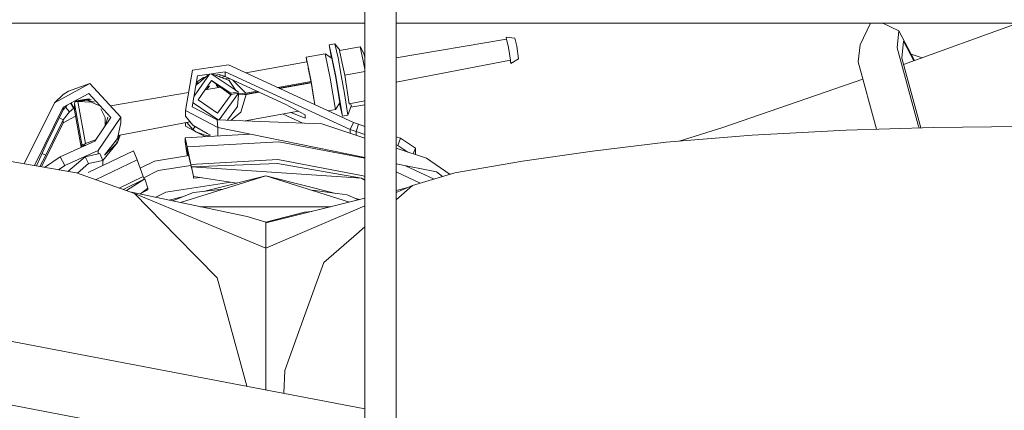
# Model space of a CAD drawing. Units: millimetres. Extents: x -1525 to 1867, y 169 to 4027.
# Drawn here: x 67 to 267, y 1417 to 1497 of the extents above; entities that cross this region are included whole.
import ezdxf

# ---------------------------------------------------------------- set-up
doc = ezdxf.new("R2010")
doc.units = ezdxf.units.MM
doc.layers.add('1', color=7, linetype='Continuous', true_color=0xffffff)
doc.styles.add('blockfont', font='simplex.shx')
doc.dimstyles.get("Standard").update_dxf_attribs({"dimtxt": 0.18, "dimasz": 0.18, "dimexe": 0.18, "dimexo": 0.0625, "dimgap": 0.09, "dimtad": 0, "dimtih": 1, "dimtoh": 1, "dimdec": 4, "dimzin": 0, "dimdsep": 46, "dimtxsty": 'Standard', "dimcen": 0.09, "dimadec": 0, "dimazin": 0, "dimtfac": 1, "dimtdec": 4, "dimtofl": 0, "dimtmove": 0, "dimatfit": 3, "dimfxl": 1, "dimtolj": 1, "dimtzin": 0, "dimarcsym": 0})

# ---------------------------------------------------------------- blocks, each defined once
blk = doc.blocks.new('_U0')
at = {"layer": '1', "color": 18, "lineweight": 13}
for p, q in [((1.5875, 3750.201314), (1741.625797, 3750.201314)), ((1738.450797, 3750.201314), (1738.450797, 2624.375679)), ((1635.117463, 2522.788179), (1610.117463, 2522.788179)), ((1610.117463, 2522.788179), (1610.117463, 2429.038179)), ((1866.78413, 2522.788179), (1841.78413, 2522.788179)), ((1866.78413, 2429.038179), (1866.78413, 2522.788179)), ((1610.117463, 2429.038179), (1635.117463, 2429.038179)), ((1841.78413, 2429.038179), (1866.78413, 2429.038179)), ((1738.450797, 1301.625043), (1738.450797, 2427.450679)), ((414.337506, 1301.625043), (1741.625797, 1301.625043))]:
    blk.add_line(p, q, dxfattribs=at)
at = {"layer": '1', "color": 18, "lineweight": 70}
for points in [[(1738.450797, 3750.201314), (1751.848256, 3700.201364), (1725.053337, 3700.201265)], [(1738.450797, 1301.625043), (1725.053337, 1351.624994), (1751.848256, 1351.625092)]]:
    blk.add_solid(points, dxfattribs=at)
at = {"layer": '1', "color": 18, "linetype": 'Continuous', "lineweight": 13, "char_height": 50, "attachment_point": 7, "line_spacing_factor": 0.903614, "style": 'blockfont'}
for s, insert in [('\\W1.3125;96.4', (1634.642463, 2558.892345)), ('\\W1.1743;2449', (1634.642463, 2437.017345))]:
    blk.add_mtext(s, dxfattribs=dict(at, insert=insert))

msp = doc.modelspace()

# ---------------------------------------------------------------- linework, layer by layer
at = {"layer": '1', "color": 18, "linetype": 'Continuous', "lineweight": 13}
for p, q in [((136.919767, 1547.859907), (136.919767, 1412.98595)), ((143.269777, 1547.859907), (143.269777, 1412.98595)), ((-334.882253, 1507.630011), (136.919767, 1417.605047)), ((-337.931663, 1495.282769), (130.39197, 1405.921537)), ((136.919767, 1495.800018), (-272.883732, 1495.800018)), ((420.288721, 1495.800018), (143.269777, 1495.800018)), ((237.400264, 1491.413831), (239.49173, 1495.800018)), ((241.987431, 1495.800018), (245.273545, 1494.259357)), ((245.273545, 1494.259357), (244.884983, 1490.822673)), ((248.433091, 1488.223546), (245.273545, 1494.259357)), ((269.396757, 1495.800018), (246.18958, 1487.41272)), ((165.688157, 1492.539286), (143.269777, 1488.774945)), ((165.583849, 1492.981314), (165.688157, 1492.539286)), ((165.665794, 1492.535531), (165.583849, 1492.981314)), ((167.351365, 1492.734432), (165.583849, 1492.981314)), ((166.077435, 1490.889668), (165.688157, 1492.539286)), ((167.351365, 1492.734432), (167.736366, 1491.102934)), ((246.223569, 1492.151498), (245.834991, 1488.714814)), ((248.304115, 1488.176933), (246.223569, 1492.151498)), ((129.710913, 1491.394043), (130.835354, 1491.597533)), ((129.710913, 1491.394043), (130.145367, 1488.728801)), ((131.042048, 1485.076666), (129.710913, 1491.394043)), ((130.835354, 1491.597533), (131.959664, 1490.283717)), ((131.501049, 1488.776445), (130.835354, 1491.597533)), ((135.964602, 1491.00852), (131.776601, 1490.250587)), ((131.776601, 1490.250587), (132.336497, 1487.715959)), ((135.964602, 1491.00852), (136.497185, 1488.469004)), ((135.964602, 1491.00852), (136.211306, 1490.661859)), ((136.750758, 1489.615678), (136.211306, 1490.661859)), ((166.077435, 1490.889668), (166.466385, 1488.305688)), ((167.736366, 1491.102934), (168.12104, 1488.547444)), ((237.400264, 1491.413831), (237.011686, 1487.977147)), ((244.884983, 1490.822673), (249.159098, 1475.127458)), ((112.810007, 1485.719085), (125.202374, 1487.944596)), ((128.879294, 1489.597559), (125.006184, 1488.896608)), ((125.006184, 1488.896608), (126.044437, 1483.96933)), ((125.006184, 1488.896608), (125.162538, 1487.937441)), ((125.165701, 1488.028764), (125.184127, 1487.941319)), ((125.165701, 1488.028764), (125.180074, 1487.940591)), ((128.879294, 1489.597559), (129.917532, 1484.670162)), ((130.208835, 1488.68525), (128.879294, 1489.597559)), ((131.041929, 1484.731555), (130.208835, 1488.68525)), ((132.16646, 1485.156536), (131.501049, 1488.776445)), ((136.497185, 1488.469004), (136.919767, 1486.454004)), ((136.919767, 1488.899431), (136.750758, 1489.615678)), ((166.466385, 1488.305688), (143.269777, 1483.844295)), ((166.444119, 1488.301405), (166.570604, 1487.61332)), ((166.570604, 1487.61332), (166.466385, 1488.305688)), ((168.12104, 1488.547444), (166.570604, 1487.61332)), ((237.011686, 1487.977147), (240.737594, 1474.29513)), ((245.834991, 1488.714814), (249.689188, 1474.561705)), ((250.011441, 1488.793977), (247.748895, 1489.530595)), ((101.97451, 1486.268758), (100.560509, 1478.058219)), ((109.289467, 1487.341404), (101.97451, 1486.268758)), ((103.022613, 1485.102534), (108.626157, 1485.924124)), ((108.626157, 1485.924124), (108.625837, 1484.985947)), ((108.626157, 1485.924124), (133.957267, 1474.25127)), ((109.289467, 1487.341404), (134.620592, 1475.66843)), ((125.453004, 1486.665293), (126.044393, 1483.858704)), ((132.880569, 1485.253095), (132.336497, 1487.715959)), ((136.919767, 1485.98407), (132.880569, 1485.253095)), ((103.022613, 1485.102534), (101.93944, 1478.812933)), ((105.433563, 1485.456027), (102.31213, 1480.977011)), ((102.752906, 1483.253934), (105.076949, 1485.23322)), ((103.022225, 1483.965277), (102.924954, 1483.400459)), ((104.218237, 1484.756946), (103.022225, 1483.965277)), ((103.118315, 1480.253815), (105.845734, 1484.167456)), ((103.893299, 1484.541862), (104.001989, 1484.317724)), ((104.607927, 1484.833775), (104.218237, 1484.756946)), ((105.791828, 1485.508556), (111.264907, 1481.856227)), ((105.845734, 1484.167456), (109.764919, 1481.584787)), ((105.845734, 1484.167456), (109.741436, 1481.241601)), ((105.907565, 1485.525525), (109.41916, 1484.168768)), ((107.375734, 1485.379457), (106.653938, 1485.237153)), ((108.625837, 1484.985947), (107.375734, 1485.379457)), ((107.597365, 1485.309692), (107.522627, 1484.901522)), ((107.755832, 1484.811419), (108.654391, 1484.972789)), ((108.285824, 1484.606649), (109.301083, 1484.50303)), ((108.625837, 1484.985947), (120.796651, 1479.377508)), ((109.301083, 1484.50303), (109.779756, 1484.454209)), ((110.803213, 1482.164327), (109.41916, 1484.168768)), ((110.186641, 1484.266712), (112.813421, 1481.580257)), ((119.25984, 1482.746902), (126.02134, 1483.970568)), ((126.044437, 1483.96933), (126.810911, 1479.267252)), ((129.917532, 1484.670162), (130.955294, 1478.303909)), ((131.041929, 1484.731555), (131.874651, 1479.623198)), ((131.042048, 1485.076666), (132.372573, 1476.914406)), ((132.16646, 1485.156536), (132.831872, 1481.536746)), ((132.880569, 1485.253095), (133.759171, 1479.465246)), ((237.969726, 1484.459099), (209.561333, 1474.637866)), ((73.955029, 1479.662299), (81.174113, 1483.566761)), ((76.82763, 1481.979489), (75.714178, 1481.348276)), ((76.82763, 1481.979489), (81.174113, 1483.566761)), ((81.174113, 1483.566761), (87.451659, 1476.743936)), ((107.670081, 1482.797286), (104.522541, 1482.268773)), ((104.837175, 1482.321604), (104.92669, 1482.408046)), ((105.410703, 1483.011841), (104.903039, 1482.814759)), ((104.92669, 1482.408046), (105.112374, 1482.587337)), ((105.410703, 1483.011841), (105.112374, 1482.587337)), ((107.387716, 1483.009356), (106.771439, 1483.212471)), ((106.950969, 1483.026981), (106.771439, 1483.212471)), ((107.242818, 1482.725543), (106.950969, 1483.026981)), ((107.079995, 1483.110776), (107.07745, 1483.106732)), ((107.07745, 1483.106732), (107.096144, 1483.105453)), ((112.813421, 1481.580257), (115.113264, 1481.996473)), ((126.056036, 1483.787279), (119.555208, 1482.610792)), ((119.658905, 1482.563007), (126.066577, 1483.722609)), ((126.044393, 1483.858704), (126.608061, 1480.400797)), ((73.955029, 1479.662299), (75.714178, 1481.348276)), ((75.779915, 1478.775501), (80.936402, 1481.564283)), ((80.936015, 1480.420708), (77.979526, 1479.965116)), ((78.181364, 1479.932427), (78.019977, 1479.533672)), ((78.1902, 1479.933262), (78.181364, 1479.932427)), ((78.184098, 1479.932189), (78.181364, 1479.932427)), ((78.405775, 1479.914546), (78.184098, 1479.932189)), ((79.355372, 1480.074219), (78.1902, 1479.933262)), ((78.405775, 1479.914546), (78.584462, 1479.90036)), ((78.497325, 1479.970416), (78.473274, 1480.041202)), ((78.584462, 1479.90036), (80.37214, 1480.303526)), ((80.615282, 1480.166554), (78.749336, 1479.887128)), ((82.068391, 1479.758739), (80.37214, 1480.303526)), ((81.449896, 1480.327606), (80.612563, 1480.226309)), ((81.90605, 1479.576826), (80.615282, 1480.166554)), ((81.064568, 1480.28099), (80.936015, 1480.420708)), ((80.936402, 1481.564283), (85.420363, 1476.690888)), ((101.18925, 1481.709069), (85.333024, 1479.0466)), ((103.118315, 1480.253815), (107.062623, 1477.547526)), ((109.810494, 1481.336832), (107.062623, 1477.547526)), ((107.417247, 1476.173222), (111.310482, 1481.608271)), ((109.764919, 1481.584787), (109.76481, 1481.273833)), ((111.264907, 1481.856227), (109.764919, 1481.584787)), ((111.310482, 1481.608271), (109.810494, 1481.336832)), ((111.1378, 1478.923201), (111.310363, 1481.247902)), ((111.264907, 1481.856227), (111.264822, 1481.600009)), ((111.310363, 1481.247902), (111.310482, 1481.608271)), ((111.310363, 1481.247902), (112.858996, 1481.332421)), ((111.310446, 1481.498345), (112.813421, 1481.580257)), ((112.858996, 1481.332421), (111.75064, 1477.764368)), ((112.214164, 1481.297228), (112.81088, 1481.390238)), ((115.408629, 1481.860365), (112.81088, 1481.390238)), ((112.858996, 1481.332421), (115.512301, 1481.812592)), ((132.831872, 1481.536746), (133.497015, 1477.117896)), ((136.919767, 1480.037242), (133.759171, 1479.465246)), ((67.84002, 1467.273847), (73.955029, 1479.662299)), ((69.923304, 1466.910466), (75.779915, 1478.775501)), ((72.239801, 1471.035242), (75.779721, 1478.206873)), ((75.779721, 1478.206873), (76.547326, 1479.19054)), ((75.779721, 1478.206873), (75.779915, 1478.775501)), ((77.035703, 1477.795481), (76.207257, 1478.75475)), ((77.035703, 1477.795481), (77.831112, 1478.495478)), ((77.223492, 1479.55623), (77.831112, 1478.495478)), ((77.831209, 1478.779792), (77.347906, 1479.623517)), ((77.831112, 1478.495478), (77.831209, 1478.779792)), ((77.831209, 1478.779792), (78.01976, 1478.89444)), ((78.019977, 1479.533672), (78.0195, 1478.12891)), ((78.0195, 1478.12891), (79.400122, 1470.61828)), ((78.019977, 1479.533672), (79.540193, 1471.263528)), ((78.584462, 1479.90036), (78.749336, 1479.887128)), ((78.749336, 1479.887128), (80.310173, 1471.396088)), ((78.783633, 1479.892264), (81.453148, 1479.783749)), ((81.90605, 1479.576826), (83.014973, 1479.070067)), ((84.275916, 1476.673364), (83.369063, 1478.39704)), ((100.560509, 1478.058219), (100.560121, 1476.920962)), ((107.101411, 1474.636197), (100.560509, 1478.058219)), ((106.950015, 1476.19152), (101.93944, 1478.812933)), ((107.156028, 1476.183452), (102.085716, 1479.662305)), ((111.1378, 1478.923201), (109.096012, 1476.107477)), ((112.689252, 1475.966755), (123.472197, 1477.932651)), ((124.846503, 1477.190494), (120.796651, 1479.377508)), ((130.955294, 1478.303909), (129.480525, 1478.037052)), ((131.874651, 1479.623198), (130.955294, 1478.303909)), ((131.818711, 1479.542924), (132.372573, 1476.914406)), ((133.497015, 1477.117896), (134.232268, 1479.159593)), ((133.759171, 1479.465246), (134.232268, 1479.159593)), ((136.919767, 1479.254681), (134.081533, 1478.741023)), ((72.239116, 1469.013452), (75.779028, 1476.185083)), ((74.974696, 1476.575948), (75.779028, 1476.185083)), ((75.778835, 1475.616455), (78.236967, 1476.945884)), ((75.778835, 1475.616455), (75.779028, 1476.185083)), ((75.779028, 1476.185083), (77.035703, 1477.795481)), ((82.152933, 1471.848964), (85.420363, 1476.690888)), ((87.451659, 1476.743936), (82.877256, 1469.9651)), ((84.253684, 1474.962016), (84.277488, 1476.670384)), ((84.275916, 1476.673364), (84.277488, 1476.670384)), ((84.339283, 1475.088863), (84.806815, 1476.742506)), ((87.451272, 1475.600362), (87.451659, 1476.743936)), ((100.560121, 1476.920962), (102.021918, 1475.120187)), ((106.950015, 1476.19152), (107.101411, 1474.636197)), ((128.187537, 1475.359797), (106.950015, 1476.19152)), ((110.659592, 1476.833343), (109.777696, 1476.08078)), ((110.659592, 1476.833343), (111.75064, 1477.764368)), ((120.347946, 1477.363052), (124.370814, 1475.509271)), ((124.84628, 1476.549267), (121.948916, 1477.654934)), ((124.84628, 1476.549267), (124.846503, 1477.190494)), ((132.372573, 1476.914406), (133.497015, 1477.117896)), ((71.358015, 1466.660213), (75.778835, 1475.616455)), ((86.790532, 1472.43917), (87.451272, 1475.600362)), ((101.466577, 1475.804306), (86.908672, 1473.004391)), ((100.559436, 1474.899172), (100.559685, 1475.629884)), ((102.484511, 1473.892025), (100.559436, 1474.899172)), ((102.02162, 1474.235654), (100.845255, 1475.684808)), ((102.54011, 1474.823684), (102.02162, 1474.235654)), ((102.686435, 1473.742127), (102.02162, 1474.235654)), ((102.021918, 1475.120187), (104.941383, 1473.449707)), ((107.101411, 1474.636197), (107.100835, 1472.942057)), ((136.919767, 1468.571282), (107.101411, 1474.636197)), ((128.187537, 1475.359797), (136.919767, 1472.507917)), ((133.957267, 1474.25127), (133.957003, 1473.475533)), ((133.957267, 1474.25127), (134.620592, 1475.66843)), ((133.957267, 1474.25127), (135.205984, 1473.797917)), ((134.620592, 1475.66843), (135.62116, 1475.305199)), ((135.205984, 1473.797917), (135.62116, 1475.305199)), ((135.62116, 1475.305199), (136.919767, 1474.873447)), ((209.561333, 1474.637866), (200.725041, 1471.867062)), ((234.553188, 1474.110961), (215.468079, 1473.09184)), ((234.553188, 1474.110961), (252.310723, 1474.639773)), ((249.159098, 1475.127458), (249.346646, 1474.551504)), ((269.929886, 1474.810123), (252.310723, 1474.639773)), ((82.33839, 1472.123789), (80.310173, 1471.396088)), ((84.122449, 1469.001889), (86.790532, 1472.43917)), ((86.790234, 1471.567273), (87.284265, 1473.076629)), ((87.098235, 1473.04085), (86.790234, 1471.567273)), ((100.500286, 1471.709966), (100.500576, 1472.562909)), ((100.500576, 1472.562909), (113.596225, 1473.315182)), ((100.500576, 1472.562909), (100.926317, 1470.695615)), ((102.686435, 1473.742127), (104.942009, 1472.943663)), ((104.533036, 1472.794551), (102.686435, 1473.742127)), ((104.941383, 1473.449707), (105.644643, 1473.074317)), ((105.644643, 1473.074317), (104.942009, 1472.943663)), ((135.205736, 1473.067706), (135.205984, 1473.797917)), ((135.205984, 1473.797917), (136.919767, 1473.228117)), ((143.269777, 1472.762238), (144.204199, 1472.451567)), ((143.620312, 1471.000313), (144.204199, 1472.451567)), ((144.204199, 1472.451567), (147.238389, 1470.474243)), ((198.08355, 1471.64762), (215.468079, 1473.09184)), ((72.239801, 1471.035242), (70.323617, 1466.84064)), ((82.152933, 1471.848964), (75.124867, 1468.706965)), ((82.877256, 1469.9651), (76.067112, 1466.920614)), ((79.540193, 1471.263528), (79.539995, 1470.680813)), ((79.813763, 1471.05217), (79.540193, 1471.263528)), ((79.816155, 1471.053719), (79.813763, 1471.05217)), ((79.828754, 1471.019506), (79.813763, 1471.05217)), ((79.816155, 1471.053719), (79.851933, 1471.078515)), ((79.828682, 1470.809874), (79.828754, 1471.019506)), ((80.296709, 1471.019112), (79.828754, 1471.019506)), ((80.00984, 1471.187949), (79.851933, 1471.078515)), ((80.00984, 1471.187949), (80.310173, 1471.396088)), ((82.877256, 1469.9651), (82.877035, 1469.31827)), ((86.790234, 1471.567273), (83.81046, 1467.942555)), ((86.790234, 1471.567273), (84.122449, 1469.001889)), ((86.29215, 1471.797106), (86.790234, 1471.567273)), ((100.925744, 1469.011545), (100.500286, 1471.709966)), ((100.870192, 1470.580339), (100.869901, 1469.727397)), ((101.052657, 1469.779968), (100.870192, 1470.580339)), ((119.514264, 1471.763372), (100.926317, 1470.695615)), ((100.926317, 1470.695615), (101.616651, 1467.164755)), ((119.514264, 1471.763372), (136.919767, 1468.40008)), ((143.269777, 1471.11686), (143.620312, 1471.000313)), ((143.269777, 1470.434051), (149.420857, 1468.425154)), ((143.620312, 1471.000313), (145.684774, 1469.645331)), ((146.712854, 1469.309568), (147.238389, 1470.474243)), ((147.238389, 1470.474243), (147.237923, 1469.138084)), ((198.08355, 1471.64762), (183.124647, 1469.841361)), ((71.008532, 1466.721172), (72.239116, 1469.013452)), ((71.483864, 1469.380465), (72.239116, 1469.013452)), ((75.124867, 1468.706965), (71.955108, 1466.556064)), ((75.124867, 1468.706965), (76.067112, 1466.920614)), ((76.679965, 1465.73192), (80.188639, 1468.722343)), ((80.188639, 1468.722343), (83.182499, 1469.385981)), ((80.188639, 1468.722343), (80.876648, 1467.316746)), ((80.832233, 1465.481033), (90.032101, 1469.874978)), ((83.810464, 1467.953086), (80.876648, 1467.316746)), ((82.330109, 1464.055483), (90.776101, 1468.089342)), ((83.182499, 1469.385981), (83.810464, 1467.953086)), ((83.810107, 1466.903294), (83.810464, 1467.953086)), ((90.032101, 1469.874978), (90.776101, 1468.089342)), ((90.776101, 1468.089342), (91.982618, 1464.691162)), ((94.267495, 1467.845559), (101.217283, 1468.937981)), ((100.869901, 1469.727397), (101.060792, 1469.738362)), ((100.99976, 1468.903789), (100.869901, 1469.727397)), ((100.946433, 1468.895406), (100.925744, 1469.011545)), ((101.490041, 1467.542948), (101.052657, 1469.779968)), ((101.616651, 1467.164755), (119.25932, 1468.178272)), ((119.25932, 1468.178272), (136.605695, 1464.826464)), ((149.420857, 1468.425154), (154.233348, 1465.133204)), ((183.124647, 1469.841361), (168.921709, 1467.814207)), ((78.46681, 1465.420246), (64.761929, 1467.81075)), ((76.067112, 1466.920614), (74.803578, 1466.059213)), ((80.876648, 1467.316746), (78.66163, 1465.351423)), ((91.380852, 1466.386047), (94.267495, 1467.845559)), ((95.042415, 1465.925216), (92.09034, 1464.432604)), ((101.644497, 1466.962964), (95.042415, 1465.925216)), ((101.616651, 1467.164755), (101.799116, 1466.364503)), ((101.799116, 1466.364503), (101.799227, 1466.68899)), ((119.192004, 1467.363715), (101.799227, 1466.68899)), ((101.799227, 1466.68899), (102.168843, 1464.706421)), ((136.292905, 1464.383721), (101.799227, 1466.68899)), ((119.192004, 1467.363715), (136.292905, 1464.383721)), ((151.441365, 1465.617656), (143.269777, 1467.279719)), ((150.967166, 1464.170018), (145.178724, 1466.891448)), ((168.921709, 1467.814207), (155.215204, 1465.422749)), ((90.189196, 1461.279154), (78.46681, 1465.420246)), ((87.11355, 1462.365667), (91.982618, 1464.691162)), ((87.93603, 1462.075115), (92.301585, 1464.250326)), ((88.563393, 1461.853491), (92.301585, 1464.250326)), ((91.982618, 1464.691162), (92.189542, 1464.194499)), ((92.301585, 1464.250326), (92.947595, 1462.338686)), ((116.834685, 1464.862346), (99.545817, 1459.432287)), ((102.168843, 1464.706421), (102.168731, 1464.381933)), ((103.728452, 1464.471526), (102.168731, 1464.381933)), ((110.976422, 1463.379902), (102.168843, 1464.706421)), ((104.24116, 1461.675531), (116.834685, 1464.862346)), ((116.834685, 1464.862346), (133.822736, 1459.528343)), ((131.052955, 1461.265145), (116.834685, 1464.862346)), ((136.919767, 1463.987166), (136.292905, 1464.383721)), ((136.919767, 1464.076081), (136.292905, 1464.383721)), ((136.605695, 1464.826464), (136.919767, 1464.678804)), ((143.269777, 1465.655595), (148.178617, 1463.347685)), ((146.630332, 1462.891102), (155.215204, 1465.422749)), ((151.441365, 1465.617656), (152.688057, 1464.677503)), ((91.401011, 1461.154858), (92.947595, 1462.338686)), ((91.820468, 1461.47593), (92.947491, 1462.014198)), ((92.947595, 1462.338686), (92.947491, 1462.014198)), ((96.56582, 1461.496949), (109.734427, 1463.56696)), ((108.18491, 1462.145639), (102.158003, 1461.427211)), ((146.630332, 1462.891102), (143.269777, 1461.452562)), ((146.630332, 1462.891102), (143.269777, 1459.97754)), ((145.65358, 1462.472987), (143.269777, 1461.879669)), ((113.041483, 1456.578046), (89.258149, 1461.608059)), ((98.824143, 1452.465802), (90.189196, 1461.279154)), ((116.839923, 1450.138837), (90.189196, 1461.279154)), ((94.565524, 1460.485585), (96.56582, 1461.496949)), ((97.274609, 1459.912632), (100.137062, 1460.636981)), ((97.93008, 1459.774004), (102.158003, 1461.427211)), ((136.919767, 1460.29918), (116.838157, 1455.300957)), ((133.332133, 1460.958719), (126.22321, 1461.914484)), ((135.645953, 1459.982133), (133.332133, 1460.958719)), ((135.88702, 1460.042134), (134.930324, 1460.284176)), ((103.581795, 1458.578705), (130.010913, 1458.579597)), ((136.919767, 1458.734338), (116.839923, 1450.138837)), ((113.041483, 1456.578046), (116.83812, 1455.45271)), ((116.83812, 1455.45271), (124.675244, 1457.489282)), ((126.210473, 1457.633684), (124.675244, 1457.489282)), ((116.83812, 1455.45271), (116.838157, 1455.301076)), ((116.838157, 1455.301076), (116.838157, 1455.300957)), ((116.838157, 1455.300957), (116.838306, 1454.669267)), ((116.839923, 1450.138837), (116.838306, 1454.669267)), ((136.919767, 1454.472156), (134.670913, 1452.522427)), ((106.97069, 1444.150835), (98.824143, 1452.465802)), ((134.670913, 1452.522427), (128.610596, 1447.268158)), ((116.84005, 1449.030548), (116.839923, 1450.138837)), ((116.84005, 1449.030548), (116.84005, 1449.03031)), ((116.84005, 1449.03031), (116.840713, 1443.155437)), ((128.610596, 1447.268158), (124.769241, 1436.63457)), ((108.99628, 1436.788231), (106.97069, 1444.150835)), ((116.841771, 1435.371905), (116.840713, 1443.155437)), ((108.99628, 1436.788231), (113.019283, 1422.16552)), ((124.769241, 1436.63457), (120.685942, 1425.331384)), ((116.841771, 1435.371905), (116.841771, 1435.371786)), ((116.841771, 1435.371786), (116.841882, 1434.517055)), ((116.846703, 1425.575286), (116.841882, 1434.517055)), ((116.845355, 1421.435463), (116.846703, 1425.575286)), ((120.503566, 1420.737437), (120.685942, 1425.331384))]:
    msp.add_line(p, q, dxfattribs=at)

# ---------------------------------------------------------------- dimensions: what is measured, and where the dimension line sits
dim = msp.add_linear_dim(base=(1738.450797, 1301.625043), p1=(0, 3750.201314), p2=(380.936503, 1301.625043), angle=90, text='<>\\P[\\C18;\\H50.00;\\Fsimplex.shx;2449\\Fsimplex.shx;\\H50.00;\\C18; ]', dimstyle='Standard', override={"dimtxt": 50, "dimasz": 50, "dimexe": 3.175, "dimexo": 1.5875, "dimgap": 1.5875, "dimtih": 1, "dimtoh": 1, "dimdec": 1, "dimlfac": 0.03937, "dimdsep": 46, "dimlunit": 2, "dimtxsty": 'blockfont', "dimsah": 1, "dimse1": 0, "dimse2": 0, "dimsd1": 0, "dimsd2": 0, "dimclrd": 18, "dimclre": 18, "dimclrt": 18, "dimtol": 0, "dimtm": -0.1, "dimtfac": 1, "dimtdec": 2, "dimtofl": 1, "dimtmove": 0, "dimlwd": 13, "dimlwe": 13}, dxfattribs=at)
dim.commit()
dim.dimension.update_dxf_attribs({"geometry": '_U0', "text_midpoint": (1738.450797, 2536.850679), "dimtype": 160})

doc.saveas('drawing.dxf')
